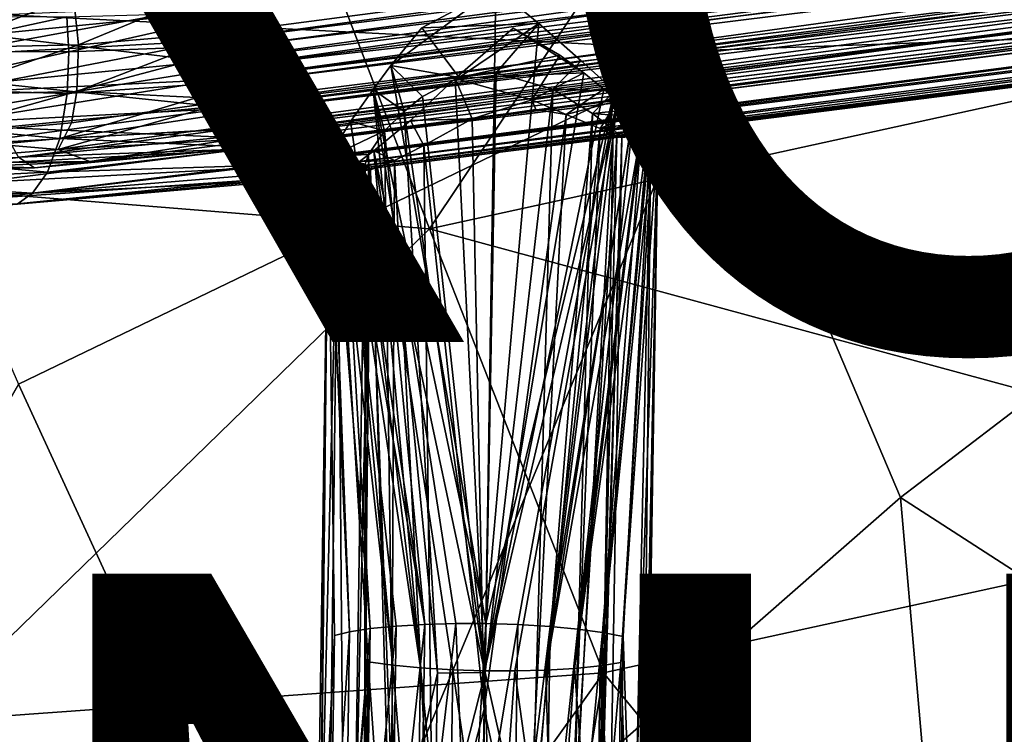
# Model space of a CAD drawing. Units: inches. Extents: x -10.2 to 10.3, y -11.7 to 11.7.
# Drawn here: x -2.6 to -0.5, y 3.2 to 4.7 of the extents above; entities that cross this region are included whole.
import ezdxf

# ---------------------------------------------------------------- set-up
doc = ezdxf.new("R2010")
doc.units = ezdxf.units.IN
doc.header["$MEASUREMENT"] = 0
for name, color, linetype in [('SEAT-BASE', 5, 'Continuous'), ('SEAT-FINISH', 7, 'Continuous'), ('SEAT-PROD_NO', 7, 'Continuous'), ('SEAT-SHELL', 5, 'Continuous')]:
    doc.layers.add(name, color=color, linetype=linetype)
doc.styles.get("Standard").update_dxf_attribs({"font": 'arial.ttf'})

msp = doc.modelspace()

# ---------------------------------------------------------------- linework, layer by layer
at = {"layer": 'SEAT-BASE'}
for points in [[(4.4991, 5.5296, 16.7166), (-2.1719, 4.6054, 15.9694), (-2.1857, 4.7085, 15.9802)], [(4.5154, 5.4268, 16.6949), (-2.1719, 4.6054, 15.9694), (4.4991, 5.5296, 16.7166)], [(-2.1648, 4.7253, 16.0605), (-2.155, 4.6505, 16.0607), (4.4159, 5.543, 16.7897)], [(4.4231, 5.471, 16.7866), (4.4159, 5.543, 16.7897), (-2.155, 4.6505, 16.0607)], [(4.5166, 5.5379, 16.1667), (-2.1301, 4.7731, 15.4433), (-2.1163, 4.67, 15.4325)], [(4.5166, 5.5379, 16.1667), (-2.1163, 4.67, 15.4325), (-2.1118, 4.595, 15.45)], [(4.5395, 5.442, 16.1827), (4.5166, 5.5379, 16.1667), (-2.1118, 4.595, 15.45)], [(4.4851, 5.5109, 16.0839), (-2.0773, 4.6413, 15.3613), (-2.0858, 4.712, 15.3572)], [(4.4851, 5.5109, 16.0839), (4.4942, 5.4376, 16.0957), (-2.0773, 4.6413, 15.3613)], [(-2.155, 4.6505, 16.0607), (-2.1418, 4.566, 16.0412), (4.4231, 5.471, 16.7866)], [(4.4339, 5.41, 16.7716), (4.4231, 5.471, 16.7866), (-2.1418, 4.566, 16.0412)], [(4.5395, 5.442, 16.1827), (-2.1118, 4.595, 15.45), (4.5358, 5.3492, 16.2397)], [(4.5154, 5.4268, 16.6949), (-2.1536, 4.5081, 15.9158), (-2.1719, 4.6054, 15.9694)], [(4.5328, 5.3334, 16.6285), (-2.1536, 4.5081, 15.9158), (4.5154, 5.4268, 16.6949)], [(4.4942, 5.4376, 16.0957), (-2.0693, 4.5643, 15.3828), (-2.0773, 4.6413, 15.3613)], [(4.4942, 5.4376, 16.0957), (4.4998, 5.3791, 16.1178), (-2.0693, 4.5643, 15.3828)], [(4.4433, 5.3728, 16.7567), (4.4339, 5.41, 16.7716), (-2.1418, 4.566, 16.0412)], [(-2.0664, 4.5021, 15.4159), (-2.0693, 4.5643, 15.3828), (4.4998, 5.3791, 16.1178)], [(4.4998, 5.3791, 16.1178), (4.5048, 5.3268, 16.148), (-2.0664, 4.5021, 15.4159)], [(4.4433, 5.3728, 16.7567), (-2.1418, 4.566, 16.0412), (-2.1311, 4.504, 16.0096)], [(4.4433, 5.3728, 16.7567), (-2.1311, 4.504, 16.0096), (4.4506, 5.3134, 16.7212)], [(4.5328, 5.3334, 16.6285), (-2.1353, 4.4415, 15.8287), (-2.1536, 4.5081, 15.9158)], [(4.5471, 5.2785, 16.5365), (-2.1353, 4.4415, 15.8287), (4.5328, 5.3334, 16.6285)], [(4.5358, 5.3492, 16.2397), (-2.1046, 4.4675, 15.5494), (-2.1242, 4.4357, 15.5981)], [(-2.1118, 4.595, 15.45), (-2.1074, 4.5234, 15.4887), (4.5358, 5.3492, 16.2397)], [(-2.1046, 4.4675, 15.5494), (4.5358, 5.3492, 16.2397), (-2.1074, 4.5234, 15.4887)], [(4.4506, 5.3134, 16.7212), (-2.1311, 4.504, 16.0096), (-2.1214, 4.46, 15.9775)], [(4.4631, 5.2757, 16.6878), (4.4506, 5.3134, 16.7212), (-2.1214, 4.46, 15.9775)], [(4.5056, 5.2814, 16.1861), (-2.0664, 4.5021, 15.4159), (4.5048, 5.3268, 16.148)], [(4.5471, 5.2785, 16.5365), (-2.1223, 4.415, 15.729), (-2.1353, 4.4415, 15.8287)], [(4.5569, 5.263, 16.4389), (-2.1223, 4.415, 15.729), (4.5471, 5.2785, 16.5365)], [(4.4631, 5.2757, 16.6878), (-2.1214, 4.46, 15.9775), (-2.1111, 4.414, 15.9288)], [(-2.1111, 4.414, 15.9288), (4.4721, 5.2332, 16.6358), (4.4631, 5.2757, 16.6878)], [(-2.0664, 4.5021, 15.4159), (4.5056, 5.2814, 16.1861), (-2.0638, 4.4622, 15.4467)], [(-2.0638, 4.4198, 15.4905), (-2.0638, 4.4622, 15.4467), (4.5056, 5.2814, 16.1861)], [(4.5056, 5.2814, 16.1861), (4.5074, 5.2404, 16.2339), (-2.0638, 4.4198, 15.4905)], [(4.5569, 5.263, 16.4389), (-2.4239, 4.3892, 15.5876), (-2.1223, 4.415, 15.729)], [(-2.1242, 4.4357, 15.5981), (-2.4239, 4.3892, 15.5876), (4.5569, 5.263, 16.4389)], [(-2.1111, 4.414, 15.9288), (-2.0978, 4.3743, 15.8649), (4.4721, 5.2332, 16.6358)], [(4.4822, 5.1971, 16.5675), (4.4721, 5.2332, 16.6358), (-2.0978, 4.3743, 15.8649)], [(4.5074, 5.2404, 16.2339), (4.505, 5.2058, 16.294), (-2.0654, 4.3806, 15.5508)], [(-2.0654, 4.3806, 15.5508), (-2.0638, 4.4198, 15.4905), (4.5074, 5.2404, 16.2339)], [(-2.0729, 4.3601, 15.5977), (4.505, 5.2058, 16.294), (4.4988, 5.1852, 16.3517)], [(4.505, 5.2058, 16.294), (-2.0729, 4.3601, 15.5977), (-2.0654, 4.3806, 15.5508)], [(-2.0978, 4.3743, 15.8649), (-2.0864, 4.3483, 15.7876), (4.4822, 5.1971, 16.5675)], [(4.4931, 5.1761, 16.4806), (4.4822, 5.1971, 16.5675), (-2.0864, 4.3483, 15.7876)], [(4.4988, 5.1852, 16.3517), (-2.0769, 4.3445, 15.6577), (-2.0729, 4.3601, 15.5977)], [(4.4988, 5.1852, 16.3517), (4.4945, 5.1751, 16.4081), (-2.0769, 4.3445, 15.6577)], [(-2.0773, 4.3414, 15.7251), (4.4931, 5.1761, 16.4806), (-2.0864, 4.3483, 15.7876)], [(-2.0773, 4.3414, 15.7251), (4.4945, 5.1751, 16.4081), (4.4931, 5.1761, 16.4806)], [(4.4945, 5.1751, 16.4081), (-2.0773, 4.3414, 15.7251), (-2.0769, 4.3445, 15.6577)], [(-2.1857, 4.7085, 15.9802), (-2.651, 4.6626, 15.8634), (-2.6472, 4.7635, 15.84)], [(-2.1301, 4.7731, 15.4433), (-2.4592, 4.7451, 15.3615), (-2.4483, 4.6414, 15.3488)], [(-2.1163, 4.67, 15.4325), (-2.1301, 4.7731, 15.4433), (-2.4483, 4.6414, 15.3488)], [(-1.5481, 4.763, 16.1317), (-1.7748, 4.5965, 16.077), (-1.5692, 3.3921, 16.3309)], [(-1.7748, 4.5965, 16.077), (-1.5481, 4.763, 16.1317), (-1.708, 4.6774, 16.1078)], [(-1.5481, 4.763, 16.1317), (-1.4551, 4.6872, 16.1299), (-1.708, 4.6774, 16.1078)], [(-1.5692, 3.3921, 16.3309), (-1.4551, 4.6872, 16.1299), (-1.5481, 4.763, 16.1317)], [(-2.4592, 4.7451, 15.3615), (-2.7578, 4.738, 15.1983), (-2.7498, 4.6344, 15.184)], [(-2.4483, 4.6414, 15.3488), (-2.4592, 4.7451, 15.3615), (-2.7498, 4.6344, 15.184)], [(-2.1648, 4.7253, 16.0605), (-2.7577, 4.6995, 15.8998), (-2.7554, 4.6171, 15.9038)], [(-2.155, 4.6505, 16.0607), (-2.1648, 4.7253, 16.0605), (-2.7554, 4.6171, 15.9038)], [(-2.8187, 4.6265, 15.0276), (-2.8182, 4.7023, 15.0323), (-2.4739, 4.7016, 15.2574)], [(-2.4695, 4.6258, 15.2559), (-2.8187, 4.6265, 15.0276), (-2.4739, 4.7016, 15.2574)], [(-2.1857, 4.7085, 15.9802), (-2.1719, 4.6054, 15.9694), (-2.651, 4.6626, 15.8634)], [(-2.4695, 4.6258, 15.2559), (-2.4739, 4.7016, 15.2574), (-2.0858, 4.712, 15.3572)], [(-2.0773, 4.6413, 15.3613), (-2.4695, 4.6258, 15.2559), (-2.0858, 4.712, 15.3572)], [(-1.708, 4.6774, 16.1078), (-1.6273, 4.5709, 16.0683), (-1.7748, 4.5965, 16.077)], [(-1.4551, 4.6872, 16.1299), (-1.6273, 4.5709, 16.0683), (-1.708, 4.6774, 16.1078)], [(-1.3583, 4.5806, 15.4994), (-1.6357, 4.5681, 15.4534), (-1.5103, 4.677, 15.429)], [(-1.4102, 4.6184, 15.4676), (-1.5103, 4.677, 15.429), (-1.6357, 4.5681, 15.4534)], [(-1.6273, 4.5709, 16.0683), (-1.4551, 4.6872, 16.1299), (-1.5475, 4.5806, 16.0789)], [(-1.3636, 4.6068, 16.101), (-1.5475, 4.5806, 16.0789), (-1.4551, 4.6872, 16.1299)], [(-1.3583, 4.5806, 15.4994), (-1.5103, 4.677, 15.429), (-1.4102, 4.6184, 15.4676)], [(-2.1719, 4.6054, 15.9694), (-2.6401, 4.5589, 15.8508), (-2.651, 4.6626, 15.8634)], [(-2.1163, 4.67, 15.4325), (-2.4483, 4.6414, 15.3488), (-2.4521, 4.5405, 15.3722)], [(-2.1118, 4.595, 15.45), (-2.1163, 4.67, 15.4325), (-2.4521, 4.5405, 15.3722)], [(-2.4521, 4.5405, 15.3722), (-2.4483, 4.6414, 15.3488), (-2.7648, 4.5332, 15.2011)], [(-2.4483, 4.6414, 15.3488), (-2.7498, 4.6344, 15.184), (-2.7648, 4.5332, 15.2011)], [(-2.155, 4.6505, 16.0607), (-2.7554, 4.6171, 15.9038), (-2.7452, 4.537, 15.8896)], [(-2.1418, 4.566, 16.0412), (-2.155, 4.6505, 16.0607), (-2.7452, 4.537, 15.8896)], [(-2.4727, 4.5361, 15.2728), (-2.4695, 4.6258, 15.2559), (-2.0773, 4.6413, 15.3613)], [(-2.0693, 4.5643, 15.3828), (-2.4727, 4.5361, 15.2728), (-2.0773, 4.6413, 15.3613)], [(-2.8311, 4.5464, 15.0355), (-2.8187, 4.6265, 15.0276), (-2.4695, 4.6258, 15.2559)], [(-2.4727, 4.5361, 15.2728), (-2.8311, 4.5464, 15.0355), (-2.4695, 4.6258, 15.2559)], [(-1.4102, 4.6184, 15.4676), (-1.6357, 4.5681, 15.4534), (-1.4705, 4.5226, 15.5227)], [(-1.4102, 4.6184, 15.4676), (-1.4705, 4.5226, 15.5227), (-1.3583, 4.5806, 15.4994)], [(-2.1719, 4.6054, 15.9694), (-2.1536, 4.5081, 15.9158), (-2.6401, 4.5589, 15.8508)], [(-2.1074, 4.5234, 15.4887), (-2.1118, 4.595, 15.45), (-2.4521, 4.5405, 15.3722)], [(-1.8129, 4.5448, 16.0491), (-1.5692, 3.3921, 16.3309), (-1.7748, 4.5965, 16.077)], [(-1.7748, 4.5965, 16.077), (-1.7456, 4.4971, 16.0114), (-1.8129, 4.5448, 16.0491)], [(-1.7063, 4.5292, 16.0388), (-1.7748, 4.5965, 16.077), (-1.6273, 4.5709, 16.0683)], [(-1.7456, 4.4971, 16.0114), (-1.7748, 4.5965, 16.077), (-1.7063, 4.5292, 16.0388)], [(-1.4253, 4.5457, 16.0549), (-1.5475, 4.5806, 16.0789), (-1.3636, 4.6068, 16.101)], [(-1.2919, 4.5421, 16.0491), (-1.4253, 4.5457, 16.0549), (-1.3636, 4.6068, 16.101)], [(-1.5723, 3.2902, 15.6295), (-1.6357, 4.5681, 15.4534), (-1.3583, 4.5806, 15.4994)], [(-1.3151, 4.5454, 15.5377), (-1.5723, 3.2902, 15.6295), (-1.3583, 4.5806, 15.4994)], [(-1.5475, 4.5806, 16.0789), (-1.4253, 4.5457, 16.0549), (-1.5711, 3.2866, 16.2666)], [(-1.3583, 4.5806, 15.4994), (-1.4705, 4.5226, 15.5227), (-1.3151, 4.5454, 15.5377)], [(-2.7452, 4.537, 15.8896), (-2.731, 4.472, 15.8642), (-2.1418, 4.566, 16.0412)], [(-2.1311, 4.504, 16.0096), (-2.1418, 4.566, 16.0412), (-2.731, 4.472, 15.8642)], [(-2.1536, 4.5081, 15.9158), (-2.614, 4.4627, 15.7979), (-2.6401, 4.5589, 15.8508)], [(-2.0664, 4.5021, 15.4159), (-2.4892, 4.4386, 15.3206), (-2.0693, 4.5643, 15.3828)], [(-2.4892, 4.4386, 15.3206), (-2.4727, 4.5361, 15.2728), (-2.0693, 4.5643, 15.3828)], [(-1.7319, 4.4774, 15.5047), (-1.5992, 4.4812, 15.5384), (-1.6357, 4.5681, 15.4534)], [(-1.5992, 4.4812, 15.5384), (-1.4705, 4.5226, 15.5227), (-1.6357, 4.5681, 15.4534)], [(-2.8551, 4.4737, 15.0566), (-2.8311, 4.5464, 15.0355), (-2.4727, 4.5361, 15.2728)], [(-2.4892, 4.4386, 15.3206), (-2.8551, 4.4737, 15.0566), (-2.4727, 4.5361, 15.2728)], [(-2.4521, 4.5405, 15.3722), (-2.7648, 4.5332, 15.2011), (-2.8054, 4.4421, 15.2504)], [(-2.464, 4.4727, 15.4152), (-2.4521, 4.5405, 15.3722), (-2.8054, 4.4421, 15.2504)], [(-2.1074, 4.5234, 15.4887), (-2.4521, 4.5405, 15.3722), (-2.464, 4.4727, 15.4152)], [(-1.8616, 4.4754, 15.9928), (-1.7015, 3.3905, 16.3058), (-1.8129, 4.5448, 16.0491)], [(-1.8129, 4.5448, 16.0491), (-1.7881, 4.4558, 15.9688), (-1.8616, 4.4754, 15.9928)], [(-1.8129, 4.5448, 16.0491), (-1.6346, 3.3922, 16.325), (-1.5692, 3.3921, 16.3309)], [(-1.7881, 4.4558, 15.9688), (-1.8129, 4.5448, 16.0491), (-1.7456, 4.4971, 16.0114)], [(-1.6346, 3.3922, 16.325), (-1.8129, 4.5448, 16.0491), (-1.7015, 3.3905, 16.3058)], [(-1.7063, 4.5292, 16.0388), (-1.5711, 3.2866, 16.2666), (-1.7456, 4.4971, 16.0114)], [(-1.2854, 4.5199, 15.5727), (-1.5723, 3.2902, 15.6295), (-1.3151, 4.5454, 15.5377)], [(-1.5711, 3.2866, 16.2666), (-1.4253, 4.5457, 16.0549), (-1.4722, 2.8507, 16.3079)], [(-1.5007, 3.39, 16.3241), (-1.2919, 4.5421, 16.0491), (-1.5692, 3.3921, 16.3309)], [(-1.4307, 3.3858, 16.3026), (-1.2919, 4.5421, 16.0491), (-1.5007, 3.39, 16.3241)], [(-1.3393, 4.4927, 15.9919), (-1.4722, 2.8507, 16.3079), (-1.4253, 4.5457, 16.0549)], [(-1.4705, 4.5226, 15.5227), (-1.3965, 4.4907, 15.5805), (-1.3151, 4.5454, 15.5377)], [(-1.2919, 4.5421, 16.0491), (-1.4307, 3.3858, 16.3026), (-1.2495, 4.5021, 15.9974)], [(-1.4253, 4.5457, 16.0549), (-1.2919, 4.5421, 16.0491), (-1.3393, 4.4927, 15.9919)], [(-1.3151, 4.5454, 15.5377), (-1.3965, 4.4907, 15.5805), (-1.2854, 4.5199, 15.5727)], [(-1.2495, 4.5021, 15.9974), (-1.3393, 4.4927, 15.9919), (-1.2919, 4.5421, 16.0491)], [(-2.1536, 4.5081, 15.9158), (-2.1353, 4.4415, 15.8287), (-2.614, 4.4627, 15.7979)], [(-2.1074, 4.5234, 15.4887), (-2.464, 4.4727, 15.4152), (-2.4928, 4.4149, 15.4743)], [(-2.1046, 4.4675, 15.5494), (-2.1074, 4.5234, 15.4887), (-2.4928, 4.4149, 15.4743)], [(-1.4615, 4.5012, 15.5485), (-1.4705, 4.5226, 15.5227), (-1.5992, 4.4812, 15.5384)], [(-1.5723, 3.2902, 15.6295), (-1.2854, 4.5199, 15.5727), (-1.507, 3.2901, 15.6354)], [(-1.507, 3.2901, 15.6354), (-1.2854, 4.5199, 15.5727), (-1.4401, 3.2918, 15.6546)], [(-1.3965, 4.4907, 15.5805), (-1.4705, 4.5226, 15.5227), (-1.4615, 4.5012, 15.5485)], [(-1.2521, 4.4916, 15.622), (-1.4401, 3.2918, 15.6546), (-1.2854, 4.5199, 15.5727)], [(-1.3228, 4.4604, 15.6601), (-1.2854, 4.5199, 15.5727), (-1.3965, 4.4907, 15.5805)], [(-1.2854, 4.5199, 15.5727), (-1.3228, 4.4604, 15.6601), (-1.2521, 4.4916, 15.622)], [(-2.1311, 4.504, 16.0096), (-2.731, 4.472, 15.8642), (-2.7157, 4.4249, 15.8349)], [(-2.1214, 4.46, 15.9775), (-2.1311, 4.504, 16.0096), (-2.7157, 4.4249, 15.8349)], [(-2.0638, 4.4622, 15.4467), (-2.4892, 4.4386, 15.3206), (-2.0664, 4.5021, 15.4159)], [(-1.7456, 4.4971, 16.0114), (-1.6739, 3.2854, 16.2471), (-1.7881, 4.4558, 15.9688)], [(-1.6739, 3.2854, 16.2471), (-1.7456, 4.4971, 16.0114), (-1.5711, 3.2866, 16.2666)], [(-1.4835, 2.7922, 15.7986), (-1.3965, 4.4907, 15.5805), (-1.5735, 3.2074, 15.7212)], [(-1.3965, 4.4907, 15.5805), (-1.4835, 2.7922, 15.7986), (-1.3228, 4.4604, 15.6601)], [(-1.4722, 2.8507, 16.3079), (-1.3393, 4.4927, 15.9919), (-1.3843, 2.8455, 16.2491)], [(-1.231, 4.4745, 15.6653), (-1.4401, 3.2918, 15.6546), (-1.2521, 4.4916, 15.622)], [(-1.3711, 3.3801, 16.2703), (-1.2495, 4.5021, 15.9974), (-1.4307, 3.3858, 16.3026)], [(-1.2951, 4.4586, 15.9147), (-1.3843, 2.8455, 16.2491), (-1.3393, 4.4927, 15.9919)], [(-1.2495, 4.5021, 15.9974), (-1.3711, 3.3801, 16.2703), (-1.2312, 4.4843, 15.9636)], [(-1.3179, 3.3729, 16.2264), (-1.2312, 4.4843, 15.9636), (-1.3711, 3.3801, 16.2703)], [(-1.2312, 4.4843, 15.9636), (-1.3393, 4.4927, 15.9919), (-1.2495, 4.5021, 15.9974)], [(-1.3393, 4.4927, 15.9919), (-1.2312, 4.4843, 15.9636), (-1.2951, 4.4586, 15.9147)], [(-1.2521, 4.4916, 15.622), (-1.3228, 4.4604, 15.6601), (-1.231, 4.4745, 15.6653)], [(-1.2312, 4.4843, 15.9636), (-1.3179, 3.3729, 16.2264), (-1.2135, 4.4673, 15.9219)], [(-1.2951, 4.4586, 15.9147), (-1.2312, 4.4843, 15.9636), (-1.2761, 4.4408, 15.8366)], [(-1.2135, 4.4673, 15.9219), (-1.2761, 4.4408, 15.8366), (-1.2312, 4.4843, 15.9636)], [(-2.8945, 4.4005, 15.0941), (-2.8551, 4.4737, 15.0566), (-2.4892, 4.4386, 15.3206)], [(-2.4928, 4.4149, 15.4743), (-2.464, 4.4727, 15.4152), (-2.8054, 4.4421, 15.2504)], [(-2.1353, 4.4415, 15.8287), (-2.5782, 4.3988, 15.7144), (-2.614, 4.4627, 15.7979)], [(-2.1242, 4.4357, 15.5981), (-2.1046, 4.4675, 15.5494), (-2.4928, 4.4149, 15.4743)], [(-2.0638, 4.4198, 15.4905), (-2.4892, 4.4386, 15.3206), (-2.0638, 4.4622, 15.4467)], [(-1.8616, 4.4754, 15.9928), (-1.7881, 4.4558, 15.9688), (-1.8816, 4.4426, 15.956)], [(-1.8816, 4.4426, 15.956), (-1.7015, 3.3905, 16.3058), (-1.8616, 4.4754, 15.9928)], [(-1.811, 4.4121, 15.5781), (-1.7035, 4.4237, 15.5893), (-1.7319, 4.4774, 15.5047)], [(-1.5992, 4.4812, 15.5384), (-1.7319, 4.4774, 15.5047), (-1.7035, 4.4237, 15.5893)], [(-1.7035, 4.4237, 15.5893), (-1.5735, 3.2074, 15.7212), (-1.5992, 4.4812, 15.5384)], [(-1.4401, 3.2918, 15.6546), (-1.231, 4.4745, 15.6653), (-1.3782, 3.2954, 15.6863)], [(-1.2178, 4.464, 15.7005), (-1.3782, 3.2954, 15.6863), (-1.231, 4.4745, 15.6653)], [(-1.3782, 3.2954, 15.6863), (-1.2178, 4.464, 15.7005), (-1.3227, 3.301, 15.7305)], [(-1.231, 4.4745, 15.6653), (-1.3228, 4.4604, 15.6601), (-1.2178, 4.464, 15.7005)], [(-1.2867, 4.4428, 15.7496), (-1.2178, 4.464, 15.7005), (-1.3228, 4.4604, 15.6601)], [(-1.2078, 4.4562, 15.7375), (-1.3227, 3.301, 15.7305), (-1.2178, 4.464, 15.7005)], [(-1.2735, 3.3643, 16.1715), (-1.2135, 4.4673, 15.9219), (-1.3179, 3.3729, 16.2264)], [(-1.2178, 4.464, 15.7005), (-1.2867, 4.4428, 15.7496), (-1.2078, 4.4562, 15.7375)], [(-1.198, 4.4497, 15.7922), (-1.2761, 4.4408, 15.8366), (-1.2135, 4.4673, 15.9219)], [(-1.2515, 2.7278, 16.1999), (-1.2135, 4.4673, 15.9219), (-1.2735, 3.3643, 16.1715)], [(-1.2318, 2.7002, 16.1331), (-1.2135, 4.4673, 15.9219), (-1.2515, 2.7278, 16.1999)], [(-1.2135, 4.4673, 15.9219), (-1.2318, 2.7002, 16.1331), (-1.198, 4.4497, 15.7922)], [(-2.4928, 4.4149, 15.4743), (-2.8054, 4.4421, 15.2504), (-2.8836, 4.3836, 15.3125)], [(-2.7157, 4.4249, 15.8349), (-2.6977, 4.3824, 15.7989), (-2.1214, 4.46, 15.9775)], [(-2.1111, 4.414, 15.9288), (-2.1214, 4.46, 15.9775), (-2.6977, 4.3824, 15.7989)], [(-2.1353, 4.4415, 15.8287), (-2.1223, 4.415, 15.729), (-2.5782, 4.3988, 15.7144)], [(-1.8231, 4.4041, 15.8871), (-1.9028, 4.4009, 15.8939), (-1.7881, 4.4558, 15.9688)], [(-1.8816, 4.4426, 15.956), (-1.7881, 4.4558, 15.9688), (-1.9028, 4.4009, 15.8939)], [(-1.9028, 4.4009, 15.8939), (-1.8189, 3.3813, 16.2299), (-1.8816, 4.4426, 15.956)], [(-1.7015, 3.3905, 16.3058), (-1.8816, 4.4426, 15.956), (-1.7634, 3.3869, 16.2741)], [(-1.7634, 3.3869, 16.2741), (-1.8816, 4.4426, 15.956), (-1.8189, 3.3813, 16.2299)], [(-1.7881, 4.4558, 15.9688), (-1.7664, 2.8733, 16.2534), (-1.8231, 4.4041, 15.8871)], [(-1.7664, 2.8733, 16.2534), (-1.7881, 4.4558, 15.9688), (-1.6739, 3.2854, 16.2471)], [(-1.3903, 2.8021, 15.8553), (-1.3228, 4.4604, 15.6601), (-1.4835, 2.7922, 15.7986)], [(-1.3228, 4.4604, 15.6601), (-1.3903, 2.8021, 15.8553), (-1.2867, 4.4428, 15.7496)], [(-1.327, 2.8016, 15.9454), (-1.2867, 4.4428, 15.7496), (-1.3903, 2.8021, 15.8553)], [(-1.3843, 2.8455, 16.2491), (-1.2951, 4.4586, 15.9147), (-1.3234, 2.8311, 16.1582)], [(-1.2867, 4.4428, 15.7496), (-1.327, 2.8016, 15.9454), (-1.2761, 4.4408, 15.8366)], [(-1.2761, 4.4408, 15.8366), (-1.3234, 2.8311, 16.1582), (-1.2951, 4.4586, 15.9147)], [(-1.3227, 3.301, 15.7305), (-1.2078, 4.4562, 15.7375), (-1.2782, 3.3079, 15.7832)], [(-1.2078, 4.4562, 15.7375), (-1.2867, 4.4428, 15.7496), (-1.198, 4.4497, 15.7922)], [(-1.2761, 4.4408, 15.8366), (-1.198, 4.4497, 15.7922), (-1.2867, 4.4428, 15.7496)], [(-1.198, 4.4497, 15.7922), (-1.2782, 3.3079, 15.7832), (-1.2078, 4.4562, 15.7375)], [(-1.2782, 3.3079, 15.7832), (-1.198, 4.4497, 15.7922), (-1.2566, 2.6846, 15.9227)], [(-1.2566, 2.6846, 15.9227), (-1.198, 4.4497, 15.7922), (-1.2332, 2.7096, 15.9956)], [(-1.2332, 2.7096, 15.9956), (-1.198, 4.4497, 15.7922), (-1.226, 2.7064, 16.0661)], [(-1.226, 2.7064, 16.0661), (-1.198, 4.4497, 15.7922), (-1.2318, 2.7002, 16.1331)], [(-2.5154, 4.3663, 15.3873), (-2.8945, 4.4005, 15.0941), (-2.4892, 4.4386, 15.3206)], [(-2.5154, 4.3663, 15.3873), (-2.4892, 4.4386, 15.3206), (-2.0638, 4.4198, 15.4905)], [(-2.0654, 4.3806, 15.5508), (-2.5154, 4.3663, 15.3873), (-2.0638, 4.4198, 15.4905)], [(-2.1242, 4.4357, 15.5981), (-2.4928, 4.4149, 15.4743), (-2.4239, 4.3892, 15.5876)], [(-1.7035, 4.4237, 15.5893), (-1.811, 4.4121, 15.5781), (-1.7668, 4.3913, 15.6479)], [(-1.7668, 4.3913, 15.6479), (-1.6832, 2.7786, 15.8036), (-1.7035, 4.4237, 15.5893)], [(-1.5735, 3.2074, 15.7212), (-1.7035, 4.4237, 15.5893), (-1.6832, 2.7786, 15.8036)], [(-1.3053, 2.6852, 16.0705), (-1.2761, 4.4408, 15.8366), (-1.327, 2.8016, 15.9454)], [(-1.3234, 2.8311, 16.1582), (-1.2761, 4.4408, 15.8366), (-1.3053, 2.6852, 16.0705)], [(-2.5782, 4.3988, 15.7144), (-2.5436, 4.3756, 15.6193), (-2.9803, 4.3894, 15.4943)], [(-2.9458, 4.3445, 15.1459), (-2.8945, 4.4005, 15.0941), (-2.5154, 4.3663, 15.3873)], [(-2.4239, 4.3892, 15.5876), (-2.4928, 4.4149, 15.4743), (-2.8836, 4.3836, 15.3125)], [(-2.6977, 4.3824, 15.7989), (-2.6741, 4.3431, 15.7495), (-2.1111, 4.414, 15.9288)], [(-2.0978, 4.3743, 15.8649), (-2.1111, 4.414, 15.9288), (-2.6741, 4.3431, 15.7495)], [(-2.1223, 4.415, 15.729), (-2.5436, 4.3756, 15.6193), (-2.5782, 4.3988, 15.7144)], [(-2.1223, 4.415, 15.729), (-2.4239, 4.3892, 15.5876), (-2.5436, 4.3756, 15.6193)], [(-1.9028, 4.4009, 15.8939), (-1.83, 4.3837, 15.8326), (-1.91, 4.378, 15.8448)], [(-1.91, 4.378, 15.8448), (-1.8634, 3.3744, 16.1772), (-1.9028, 4.4009, 15.8939)], [(-1.83, 4.3837, 15.8326), (-1.9028, 4.4009, 15.8939), (-1.8231, 4.4041, 15.8871)], [(-1.8189, 3.3813, 16.2299), (-1.9028, 4.4009, 15.8939), (-1.8634, 3.3744, 16.1772)], [(-1.811, 4.4121, 15.5781), (-1.7109, 3.2965, 15.6578), (-1.842, 4.389, 15.6187)], [(-1.842, 4.389, 15.6187), (-1.7668, 4.3913, 15.6479), (-1.811, 4.4121, 15.5781)], [(-1.8305, 2.8606, 16.1646), (-1.8231, 4.4041, 15.8871), (-1.7664, 2.8733, 16.2534)], [(-1.8231, 4.4041, 15.8871), (-1.8305, 2.8606, 16.1646), (-1.83, 4.3837, 15.8326)], [(-1.6409, 3.2923, 15.6363), (-1.811, 4.4121, 15.5781), (-1.5723, 3.2902, 15.6295)], [(-1.7109, 3.2965, 15.6578), (-1.811, 4.4121, 15.5781), (-1.6409, 3.2923, 15.6363)], [(-2.5436, 4.3756, 15.6193), (-2.9242, 4.367, 15.4099), (-2.9803, 4.3894, 15.4943)], [(-2.4239, 4.3892, 15.5876), (-2.8836, 4.3836, 15.3125), (-2.9242, 4.367, 15.4099)], [(-2.5436, 4.3756, 15.6193), (-2.4239, 4.3892, 15.5876), (-2.9242, 4.367, 15.4099)], [(-2.5475, 4.3208, 15.4594), (-2.5154, 4.3663, 15.3873), (-2.0654, 4.3806, 15.5508)], [(-2.0729, 4.3601, 15.5977), (-2.5475, 4.3208, 15.4594), (-2.0654, 4.3806, 15.5508)], [(-1.927, 2.7341, 16.1416), (-1.91, 4.378, 15.8448), (-1.9346, 2.7291, 16.0696)], [(-1.9346, 2.7291, 16.0696), (-1.91, 4.378, 15.8448), (-1.9288, 2.7233, 16.0032)], [(-1.8887, 4.3641, 15.7083), (-1.9288, 2.7233, 16.0032), (-1.91, 4.378, 15.8448)], [(-1.8962, 3.3663, 16.1181), (-1.91, 4.378, 15.8448), (-1.927, 2.7341, 16.1416)], [(-1.8188, 4.371, 15.745), (-1.91, 4.378, 15.8448), (-1.83, 4.3837, 15.8326)], [(-1.91, 4.378, 15.8448), (-1.8188, 4.371, 15.745), (-1.8887, 4.3641, 15.7083)], [(-1.8634, 3.3744, 16.1772), (-1.91, 4.378, 15.8448), (-1.8962, 3.3663, 16.1181)], [(-1.7668, 4.3913, 15.6479), (-1.8703, 4.3714, 15.6685), (-1.8188, 4.371, 15.745)], [(-1.8703, 4.3714, 15.6685), (-1.7668, 4.3913, 15.6479), (-1.842, 4.389, 15.6187)], [(-1.842, 4.389, 15.6187), (-1.7109, 3.2965, 15.6578), (-1.8703, 4.3714, 15.6685)], [(-1.8562, 2.6881, 16.073), (-1.83, 4.3837, 15.8326), (-1.8305, 2.8606, 16.1646)], [(-1.83, 4.3837, 15.8326), (-1.8562, 2.6881, 16.073), (-1.8188, 4.371, 15.745)], [(-1.8188, 4.371, 15.745), (-1.7738, 2.796, 15.8629), (-1.7668, 4.3913, 15.6479)], [(-1.6832, 2.7786, 15.8036), (-1.7668, 4.3913, 15.6479), (-1.7738, 2.796, 15.8629)], [(-2.5475, 4.3208, 15.4594), (-2.9458, 4.3445, 15.1459), (-2.5154, 4.3663, 15.3873)], [(-2.0978, 4.3743, 15.8649), (-2.6741, 4.3431, 15.7495), (-2.6428, 4.3092, 15.6821)], [(-2.0978, 4.3743, 15.8649), (-2.6428, 4.3092, 15.6821), (-2.0864, 4.3483, 15.7876)], [(-2.0769, 4.3445, 15.6577), (-2.5475, 4.3208, 15.4594), (-2.0729, 4.3601, 15.5977)], [(-1.9288, 2.7233, 16.0032), (-1.8887, 4.3641, 15.7083), (-1.9092, 2.7118, 15.9362)], [(-1.9092, 2.7118, 15.9362), (-1.8887, 4.3641, 15.7083), (-1.8752, 2.6961, 15.8707)], [(-1.8887, 4.3641, 15.7083), (-1.8188, 4.371, 15.745), (-1.8703, 4.3714, 15.6685)], [(-1.8703, 4.3714, 15.6685), (-1.7705, 3.3022, 15.6901), (-1.8887, 4.3641, 15.7083)], [(-1.8752, 2.6961, 15.8707), (-1.8887, 4.3641, 15.7083), (-1.8237, 3.3094, 15.734)], [(-1.8237, 3.3094, 15.734), (-1.8887, 4.3641, 15.7083), (-1.7705, 3.3022, 15.6901)], [(-1.7705, 3.3022, 15.6901), (-1.8703, 4.3714, 15.6685), (-1.7109, 3.2965, 15.6578)], [(-1.8362, 2.69, 15.968), (-1.8188, 4.371, 15.745), (-1.8562, 2.6881, 16.073)], [(-1.7738, 2.796, 15.8629), (-1.8188, 4.371, 15.745), (-1.8362, 2.69, 15.968)], [(-3.0016, 4.3116, 15.194), (-2.9458, 4.3445, 15.1459), (-2.5475, 4.3208, 15.4594)], [(-2.6428, 4.3092, 15.6821), (-2.6089, 4.2949, 15.607), (-2.0864, 4.3483, 15.7876)], [(-2.0864, 4.3483, 15.7876), (-2.6089, 4.2949, 15.607), (-2.0773, 4.3414, 15.7251)], [(-2.6089, 4.2949, 15.607), (-2.581, 4.2972, 15.5385), (-2.0773, 4.3414, 15.7251)], [(-2.581, 4.2972, 15.5385), (-2.5475, 4.3208, 15.4594), (-2.0769, 4.3445, 15.6577)], [(-2.0773, 4.3414, 15.7251), (-2.581, 4.2972, 15.5385), (-2.0769, 4.3445, 15.6577)], [(-2.581, 4.2972, 15.5385), (-3.0016, 4.3116, 15.194), (-2.5475, 4.3208, 15.4594)], [(-1.8734, 2.7231, 16.2668), (-1.8287, 2.73, 16.3198), (-1.8189, 3.3813, 16.2299)], [(-1.8634, 3.3744, 16.1772), (-1.8734, 2.7231, 16.2668), (-1.8189, 3.3813, 16.2299)], [(-1.8189, 3.3813, 16.2299), (-1.8287, 2.73, 16.3198), (-1.7634, 3.3869, 16.2741)], [(-1.8287, 2.73, 16.3198), (-1.7732, 2.7328, 16.3642), (-1.7634, 3.3869, 16.2741)], [(-1.7634, 3.3869, 16.2741), (-1.7732, 2.7328, 16.3642), (-1.7015, 3.3905, 16.3058)], [(-1.7732, 2.7328, 16.3642), (-1.7113, 2.7346, 16.3962), (-1.7015, 3.3905, 16.3058)], [(-1.7113, 2.7346, 16.3962), (-1.6086, 2.7384, 16.4213), (-1.6346, 3.3922, 16.325)], [(-1.7015, 3.3905, 16.3058), (-1.7113, 2.7346, 16.3962), (-1.6346, 3.3922, 16.325)], [(-1.6086, 2.7384, 16.4213), (-1.5692, 3.3921, 16.3309), (-1.6346, 3.3922, 16.325)], [(-1.5692, 3.3921, 16.3309), (-1.6086, 2.7384, 16.4213), (-1.5007, 3.39, 16.3241)], [(-1.6086, 2.7384, 16.4213), (-1.5104, 2.7344, 16.4144), (-1.5007, 3.39, 16.3241)], [(-1.5007, 3.39, 16.3241), (-1.5104, 2.7344, 16.4144), (-1.4307, 3.3858, 16.3026)], [(-1.5104, 2.7344, 16.4144), (-1.4405, 2.7322, 16.3927), (-1.4307, 3.3858, 16.3026)], [(-1.4307, 3.3858, 16.3026), (-1.4405, 2.7322, 16.3927), (-1.3711, 3.3801, 16.2703)], [(-1.4405, 2.7322, 16.3927), (-1.3804, 2.7254, 16.3603), (-1.3711, 3.3801, 16.2703)], [(-1.3711, 3.3801, 16.2703), (-1.3804, 2.7254, 16.3603), (-1.3179, 3.3729, 16.2264)], [(-1.927, 2.7341, 16.1416), (-1.9059, 2.723, 16.207), (-1.8962, 3.3663, 16.1181)], [(-1.9059, 2.723, 16.207), (-1.8734, 2.7231, 16.2668), (-1.8634, 3.3744, 16.1772)], [(-1.8962, 3.3663, 16.1181), (-1.9059, 2.723, 16.207), (-1.8634, 3.3744, 16.1772)], [(-1.3804, 2.7254, 16.3603), (-1.3275, 2.7254, 16.3157), (-1.3179, 3.3729, 16.2264)], [(-1.3179, 3.3729, 16.2264), (-1.3275, 2.7254, 16.3157), (-1.2735, 3.3643, 16.1715)], [(-1.3275, 2.7254, 16.3157), (-1.2828, 2.7159, 16.2605), (-1.2735, 3.3643, 16.1715)], [(-1.2735, 3.3643, 16.1715), (-1.2828, 2.7159, 16.2605), (-1.2515, 2.7278, 16.1999)], [(-1.8237, 3.3094, 15.734), (-1.8331, 2.6969, 15.8197), (-1.8752, 2.6961, 15.8707)], [(-1.7801, 2.6965, 15.775), (-1.8331, 2.6969, 15.8197), (-1.8237, 3.3094, 15.734)], [(-1.7705, 3.3022, 15.6901), (-1.7801, 2.6965, 15.775), (-1.8237, 3.3094, 15.734)], [(-1.7201, 2.6869, 15.7431), (-1.7801, 2.6965, 15.775), (-1.7705, 3.3022, 15.6901)], [(-1.7109, 3.2965, 15.6578), (-1.7201, 2.6869, 15.7431), (-1.7705, 3.3022, 15.6901)], [(-1.6501, 2.6848, 15.7214), (-1.7201, 2.6869, 15.7431), (-1.7109, 3.2965, 15.6578)], [(-1.6409, 3.2923, 15.6363), (-1.6501, 2.6848, 15.7214), (-1.7109, 3.2965, 15.6578)], [(-1.3782, 3.2954, 15.6863), (-1.4238, 2.6903, 15.7486), (-1.4401, 3.2918, 15.6546)], [(-1.3319, 2.6892, 15.816), (-1.4238, 2.6903, 15.7486), (-1.3782, 3.2954, 15.6863)], [(-1.3227, 3.301, 15.7305), (-1.3319, 2.6892, 15.816), (-1.3782, 3.2954, 15.6863)], [(-1.2869, 2.6988, 15.8687), (-1.3319, 2.6892, 15.816), (-1.3227, 3.301, 15.7305)], [(-1.2782, 3.3079, 15.7832), (-1.2869, 2.6988, 15.8687), (-1.3227, 3.301, 15.7305)], [(-1.2566, 2.6846, 15.9227), (-1.2869, 2.6988, 15.8687), (-1.2782, 3.3079, 15.7832)], [(-1.6739, 3.2854, 16.2471), (-1.6807, 2.8538, 16.3098), (-1.7664, 2.8733, 16.2534)], [(-1.5711, 3.2866, 16.2666), (-1.5779, 2.8549, 16.3293), (-1.6807, 2.8538, 16.3098)], [(-1.6739, 3.2854, 16.2471), (-1.5711, 3.2866, 16.2666), (-1.6807, 2.8538, 16.3098)], [(-1.5519, 2.6804, 15.7146), (-1.6501, 2.6848, 15.7214), (-1.6409, 3.2923, 15.6363)], [(-1.5723, 3.2902, 15.6295), (-1.5519, 2.6804, 15.7146), (-1.6409, 3.2923, 15.6363)], [(-1.5711, 3.2866, 16.2666), (-1.4722, 2.8507, 16.3079), (-1.5779, 2.8549, 16.3293)], [(-1.507, 3.2901, 15.6354), (-1.5519, 2.6804, 15.7146), (-1.5723, 3.2902, 15.6295)], [(-1.4238, 2.6903, 15.7486), (-1.5519, 2.6804, 15.7146), (-1.507, 3.2901, 15.6354)], [(-1.4401, 3.2918, 15.6546), (-1.4238, 2.6903, 15.7486), (-1.507, 3.2901, 15.6354)], [(-1.5735, 3.2074, 15.7212), (-1.6832, 2.7786, 15.8036), (-1.5802, 2.7786, 15.7834)], [(-1.5735, 3.2074, 15.7212), (-1.5802, 2.7786, 15.7834), (-1.4835, 2.7922, 15.7986)]]:
    msp.add_3dface(points, dxfattribs=at)
for points, invisible_edges in [([(4.5545, 5.2842, 16.3337), (4.5358, 5.3492, 16.2397), (-2.1242, 4.4357, 15.5981)], 12), ([(4.5545, 5.2842, 16.3337), (-2.1242, 4.4357, 15.5981), (4.5569, 5.263, 16.4389)], 1), ([(-1.4551, 4.6872, 16.1299), (-1.5692, 3.3921, 16.3309), (-1.3636, 4.6068, 16.101)], 2), ([(-1.3636, 4.6068, 16.101), (-1.5692, 3.3921, 16.3309), (-1.2919, 4.5421, 16.0491)], 1), ([(-1.5711, 3.2866, 16.2666), (-1.7063, 4.5292, 16.0388), (-1.6273, 4.5709, 16.0683)], 12), ([(-1.5475, 4.5806, 16.0789), (-1.5711, 3.2866, 16.2666), (-1.6273, 4.5709, 16.0683)], 2), ([(-1.6357, 4.5681, 15.4534), (-1.5723, 3.2902, 15.6295), (-1.7319, 4.4774, 15.5047)], 2), ([(-1.5735, 3.2074, 15.7212), (-1.4615, 4.5012, 15.5485), (-1.5992, 4.4812, 15.5384)], 1), ([(-1.4615, 4.5012, 15.5485), (-1.5735, 3.2074, 15.7212), (-1.3965, 4.4907, 15.5805)], 1), ([(-1.7319, 4.4774, 15.5047), (-1.5723, 3.2902, 15.6295), (-1.811, 4.4121, 15.5781)], 1)]:
    msp.add_3dface(points, dxfattribs=dict(at, invisible_edges=invisible_edges))
at = {"layer": 'SEAT-SHELL'}
for points in [[(-0.851, 5.5006, 16.9875), (1.1944, 5.8639, 17.2999), (0.2126, 4.6603, 16.8568)], [(-2.0249, 5.1168, 16.8645), (-3.1346, 4.3605, 16.7951), (-3.1833, 5.7165, 17.1535)], [(0.3732, 5.6839, 17.5967), (-1.3252, 5.4437, 17.3907), (0.6707, 4.6911, 17.4542)], [(-2.0249, 5.1168, 16.8645), (-0.851, 5.5006, 16.9875), (-1.6909, 4.2443, 16.6402)], [(-0.851, 5.5006, 16.9875), (0.2126, 4.6603, 16.8568), (-1.6909, 4.2443, 16.6402)], [(-1.3252, 5.4437, 17.3907), (-2.9336, 4.7224, 17.2789), (-1.0837, 4.6295, 17.2514)], [(-1.3252, 5.4437, 17.3907), (-1.0837, 4.6295, 17.2514), (0.6707, 4.6911, 17.4542)], [(-3.1346, 4.3605, 16.7951), (-2.0249, 5.1168, 16.8645), (-1.6909, 4.2443, 16.6402)], [(-2.9336, 4.7224, 17.2789), (-2.5777, 3.9085, 17.128), (-1.0837, 4.6295, 17.2514)], [(-0.6748, 3.6639, 17.1777), (0.6707, 4.6911, 17.4542), (-1.0837, 4.6295, 17.2514)], [(-0.6748, 3.6639, 17.1777), (0.8826, 2.6584, 17.3046), (0.6707, 4.6911, 17.4542)], [(-1.6909, 4.2443, 16.6402), (0.2126, 4.6603, 16.8568), (0.4332, 3.6672, 16.7307)], [(-1.0837, 4.6295, 17.2514), (-2.5777, 3.9085, 17.128), (-1.9511, 2.5457, 17.0074)], [(-1.9511, 2.5457, 17.0074), (-0.6748, 3.6639, 17.1777), (-1.0837, 4.6295, 17.2514)], [(-3.1346, 4.3605, 16.7951), (-1.6909, 4.2443, 16.6402), (-2.785, 3.1798, 16.5467)], [(-2.785, 3.1798, 16.5467), (-1.6909, 4.2443, 16.6402), (-1.3153, 3.2855, 16.5207)], [(0.4332, 3.6672, 16.7307), (-1.3153, 3.2855, 16.5207), (-1.6909, 4.2443, 16.6402)], [(-2.5777, 3.9085, 17.128), (-3.5172, 2.2832, 17.0432), (-1.9511, 2.5457, 17.0074)], [(-1.9511, 2.5457, 17.0074), (-0.4914, 1.5638, 17.0608), (-0.6748, 3.6639, 17.1777)], [(-0.0794, 1.7742, 16.546), (-1.3153, 3.2855, 16.5207), (0.4332, 3.6672, 16.7307)], [(-0.6748, 3.6639, 17.1777), (-0.4914, 1.5638, 17.0608), (0.8826, 2.6584, 17.3046)], [(-1.3153, 3.2855, 16.5207), (-2.3375, 1.8594, 16.4041), (-2.785, 3.1798, 16.5467)], [(-1.3153, 3.2855, 16.5207), (-1.5364, 1.9327, 16.4257), (-2.3375, 1.8594, 16.4041)], [(-1.5364, 1.9327, 16.4257), (-1.3153, 3.2855, 16.5207), (-0.0794, 1.7742, 16.546)], [(-3.422, 1.5575, 16.4836), (-2.785, 3.1798, 16.5467), (-2.3375, 1.8594, 16.4041)]]:
    msp.add_3dface(points, dxfattribs=at)

# ---------------------------------------------------------------- texts
at = {"layer": 'SEAT-FINISH'}
msp.add_attdef('FINISH', (-5, 1.5), '', height=2, dxfattribs=at)
at = {"layer": 'SEAT-PROD_NO', "flags": 8}
msp.add_attdef('PROD_NO', (-5, 4), 'AAC2601', height=2, dxfattribs=at)

doc.saveas('drawing.dxf')
